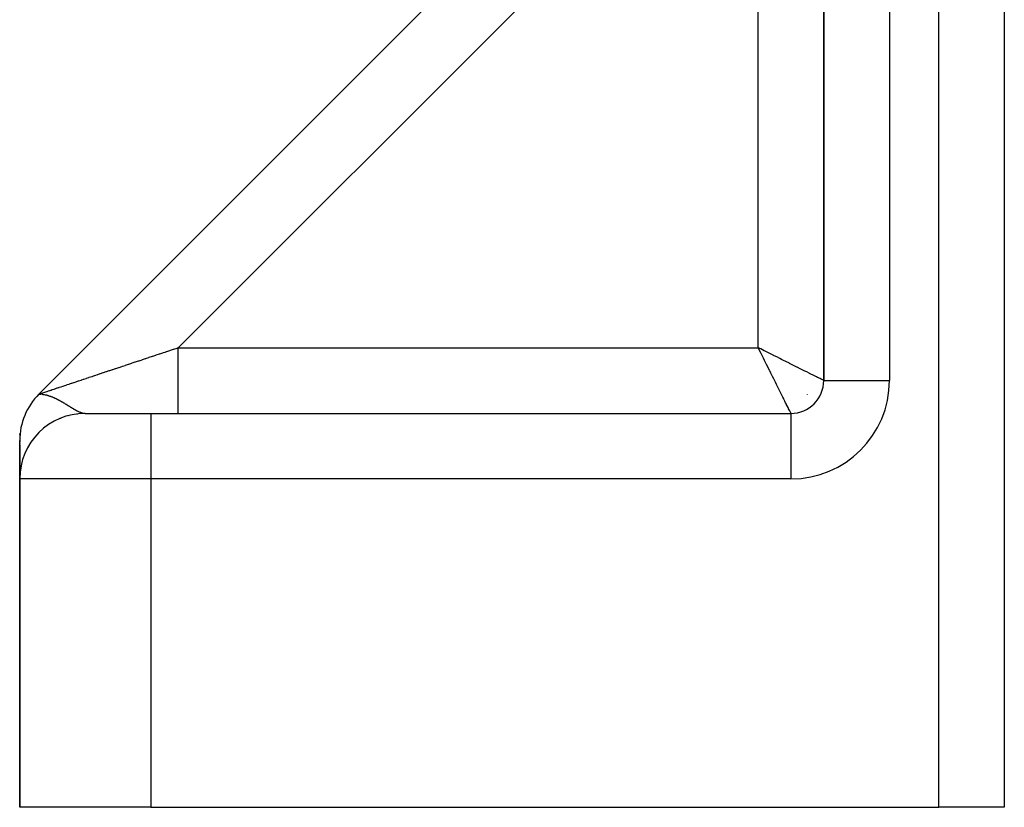
# Model space of a CAD drawing. Units: millimetres. Extents: x -312 to 499, y -338 to 338.
# Drawn here: x -68 to -38, y -338 to -314 of the extents above; entities that cross this region are included whole.
import ezdxf

# ---------------------------------------------------------------- set-up
doc = ezdxf.new("R2010")
doc.units = ezdxf.units.MM
doc.linetypes.add('DASHED', pattern=[9.652, 8.128, -1.524])
doc.layers.add('nevidi', color=4, linetype='DASHED')

msp = doc.modelspace()

# ---------------------------------------------------------------- linework, layer by layer
at = {"color": 2}
for p, q in [((-38.5, -269.639), (-38.5, -338)), ((-38.5, -269.639), (-38.5, -338)), ((-44, -282.176), (-44, -325)), ((-44, -325), (-44, -282.176)), ((-50.828, -308.328), (-67.914, -325.414)), ((-67.914, -325.414), (-50.828, -308.328)), ((-67.002, -326.064), (-66.995, -326.062)), ((-66.741, -326.014), (-66.733, -326.014)), ((-66.5, -326), (-64.5, -326)), ((-64.5, -326), (-45, -326)), ((-64.5, -326), (-45, -326)), ((-68.417, -326.26), (-68.416, -326.257)), ((-67.495, -326.265), (-67.49, -326.262)), ((-67.256, -326.148), (-67.249, -326.146)), ((-68.493, -326.661), (-68.487, -326.599)), ((-67.917, -326.589), (-67.914, -326.586)), ((-68.5, -326.879), (-68.5, -326.828)), ((-68.5, -326.879), (-68.5, -326.828)), ((-68.5, -326.836), (-68.5, -326.828)), ((-68.5, -326.828), (-68.5, -326.879)), ((-68.5, -326.879), (-68.5, -326.828)), ((-68.5, -326.875), (-68.5, -326.842)), ((-68.5, -327.958), (-68.5, -326.879)), ((-68.5, -326.921), (-68.5, -326.909)), ((-68.5, -326.921), (-68.5, -326.909)), ((-68.5, -326.909), (-68.5, -326.921)), ((-68.5, -326.921), (-68.5, -326.909)), ((-68.5, -328), (-68.5, -326.955)), ((-68.5, -328), (-68.5, -326.955)), ((-68.5, -326.955), (-68.5, -328)), ((-68.5, -328), (-68.5, -326.955)), ((-68.092, -326.79), (-68.09, -326.787)), ((-68.355, -327.252), (-68.354, -327.251)), ((-68.239, -327.012), (-68.238, -327.01)), ((-68.5, -338), (-68.5, -328)), ((-68.5, -328), (-68.5, -338)), ((-64.5, -338), (-68.5, -338)), ((-64.5, -338), (-40.5, -338)), ((-38.5, -338), (-40.5, -338))]:
    msp.add_line(p, q, dxfattribs=at)
for centre, radius, start, end in [((-45, -325), 1, 270, 0), ((-66.5, -326.828), 2, 135, 180), ((-66.5, -328), 2, 90, 180)]:
    msp.add_arc(centre, radius, start, end, dxfattribs=at)
at = {"layer": 'nevidi', "color": 7, "linetype": 'Continuous'}
for p, q in [((-40.5, -338), (-40.5, -264.739)), ((-42, -280.139), (-42, -325)), ((-49.05, -309.378), (-63.672, -324)), ((-46, -324), (-46, -313.324)), ((-63.672, -324), (-46, -324)), ((-44, -325), (-42, -325)), ((-67.912, -325.414), (-67.909, -325.414)), ((-67.911, -325.413), (-67.906, -325.412)), ((-44.5, -325.424), (-44.5, -325.42)), ((-66.542, -325.997), (-66.527, -325.999)), ((-66.525, -325.999), (-66.511, -326)), ((-64.5, -326), (-64.5, -328)), ((-45, -326), (-45, -328)), ((-67.206, -326.122), (-67.205, -326.124)), ((-68.5, -326.828), (-68.498, -326.828)), ((-64.5, -328), (-68.5, -328)), ((-64.5, -328), (-64.5, -338)), ((-45, -328), (-64.5, -328))]:
    msp.add_line(p, q, dxfattribs=at)
for points in [[(-67.874, -325.401), (-67.873, -325.4), (-67.858, -325.396), (-67.856, -325.395), (-67.84, -325.389), (-67.837, -325.388), (-67.818, -325.382), (-67.815, -325.381), (-67.794, -325.374), (-67.79, -325.373), (-67.767, -325.365), (-67.763, -325.364), (-67.762, -325.364), (-67.737, -325.355), (-67.733, -325.354), (-67.705, -325.345), (-67.701, -325.343), (-67.67, -325.333), (-67.666, -325.331), (-67.633, -325.32), (-67.628, -325.319), (-67.593, -325.307), (-67.588, -325.305), (-67.575, -325.301), (-67.551, -325.293), (-67.545, -325.291), (-67.506, -325.278), (-67.5, -325.276), (-67.458, -325.262), (-67.452, -325.26), (-67.408, -325.246), (-67.402, -325.243), (-67.356, -325.228), (-67.349, -325.226), (-67.317, -325.215), (-67.301, -325.21), (-67.294, -325.207), (-67.244, -325.191), (-67.236, -325.188), (-67.184, -325.171), (-67.177, -325.168), (-67.123, -325.15), (-67.115, -325.148), (-67.059, -325.129), (-67.05, -325.126), (-66.994, -325.107), (-66.993, -325.107), (-66.984, -325.104), (-66.924, -325.084), (-66.915, -325.081), (-66.854, -325.061), (-66.845, -325.058), (-66.782, -325.037), (-66.772, -325.034), (-66.707, -325.012), (-66.697, -325.009), (-66.631, -324.986), (-66.621, -324.983), (-66.61, -324.98), (-66.552, -324.96), (-66.542, -324.957), (-66.472, -324.934), (-66.462, -324.93), (-66.39, -324.906), (-66.379, -324.903), (-66.306, -324.878), (-66.295, -324.875), (-66.221, -324.85), (-66.21, -324.846), (-66.175, -324.834), (-66.134, -324.821), (-66.122, -324.817), (-66.045, -324.791), (-66.033, -324.787), (-65.955, -324.761), (-65.943, -324.757), (-65.863, -324.73), (-65.851, -324.726), (-65.77, -324.699), (-65.757, -324.695), (-65.693, -324.674), (-65.675, -324.668), (-65.663, -324.664), (-65.579, -324.636), (-65.567, -324.632), (-65.482, -324.603), (-65.469, -324.599), (-65.384, -324.571), (-65.371, -324.566), (-65.284, -324.538), (-65.272, -324.533), (-65.184, -324.504), (-65.176, -324.501), (-65.171, -324.5), (-65.083, -324.47), (-65.07, -324.466), (-64.98, -324.436), (-64.967, -324.432), (-64.877, -324.402), (-64.864, -324.398), (-64.773, -324.367), (-64.76, -324.363), (-64.669, -324.333), (-64.655, -324.328), (-64.632, -324.32), (-64.564, -324.297), (-64.55, -324.293), (-64.458, -324.262), (-64.444, -324.258), (-64.351, -324.227), (-64.337, -324.222), (-64.244, -324.191), (-64.231, -324.187), (-64.137, -324.155), (-64.123, -324.151), (-64.07, -324.133), (-64.03, -324.12), (-64.016, -324.115), (-63.922, -324.084), (-63.908, -324.079)], [(-63.908, -324.079), (-63.814, -324.048), (-63.8, -324.043), (-63.706, -324.011), (-63.692, -324.007), (-63.672, -324)], [(-63.672, -326), (-63.672, -325.995), (-63.672, -325.986), (-63.672, -325.982), (-63.672, -325.957), (-63.672, -325.938), (-63.672, -325.928), (-63.672, -325.884), (-63.672, -325.854), (-63.672, -325.84), (-63.672, -325.778), (-63.672, -325.738), (-63.672, -325.719), (-63.672, -325.64), (-63.672, -325.59), (-63.672, -325.566), (-63.672, -325.473), (-63.672, -325.414), (-63.672, -325.385), (-63.672, -325.279), (-63.672, -325.213), (-63.672, -325.18), (-63.672, -325.063), (-63.672, -324.99), (-63.672, -324.953), (-63.672, -324.827), (-63.672, -324.749), (-63.672, -324.709), (-63.672, -324.577), (-63.672, -324.495), (-63.672, -324.452), (-63.672, -324.317), (-63.672, -324.232), (-63.672, -324.188), (-63.672, -324.05), (-63.672, -324)], [(-44, -325), (-44.002, -324.999), (-44.007, -324.997), (-44.018, -324.991), (-44.02, -324.99), (-44.033, -324.984), (-44.058, -324.971), (-44.072, -324.964), (-44.078, -324.961), (-44.115, -324.943), (-44.142, -324.929), (-44.16, -324.92), (-44.19, -324.905), (-44.225, -324.887), (-44.282, -324.859), (-44.283, -324.858), (-44.325, -324.837), (-44.393, -324.803), (-44.434, -324.783), (-44.442, -324.779), (-44.519, -324.74), (-44.574, -324.713), (-44.615, -324.693), (-44.66, -324.67), (-44.72, -324.64), (-44.814, -324.593), (-44.82, -324.59), (-44.878, -324.561), (-44.979, -324.511), (-45.047, -324.477), (-45.048, -324.476), (-45.154, -324.423), (-45.227, -324.387), (-45.291, -324.355), (-45.338, -324.331), (-45.413, -324.293), (-45.528, -324.236), (-45.547, -324.226), (-45.606, -324.197), (-45.723, -324.138), (-45.802, -324.099), (-45.812, -324.094), (-45.921, -324.04), (-46, -324)], [(-45, -326), (-45.003, -325.993), (-45.007, -325.985), (-45.009, -325.982), (-45.016, -325.967), (-45.024, -325.952), (-45.036, -325.928), (-45.039, -325.922), (-45.051, -325.898), (-45.071, -325.858), (-45.08, -325.84), (-45.087, -325.827), (-45.113, -325.775), (-45.132, -325.737), (-45.141, -325.718), (-45.163, -325.675), (-45.185, -325.63), (-45.217, -325.566), (-45.221, -325.558), (-45.246, -325.507), (-45.287, -325.426), (-45.307, -325.385), (-45.315, -325.37), (-45.36, -325.28), (-45.391, -325.219), (-45.41, -325.18), (-45.439, -325.122), (-45.472, -325.055), (-45.523, -324.953), (-45.524, -324.952), (-45.559, -324.882), (-45.613, -324.773), (-45.645, -324.709), (-45.65, -324.7), (-45.707, -324.587), (-45.745, -324.51), (-45.774, -324.452), (-45.803, -324.394), (-45.842, -324.316), (-45.901, -324.198), (-45.906, -324.188), (-45.94, -324.119), (-46, -324)], [(-67.914, -325.414), (-67.914, -325.414), (-67.912, -325.414)], [(-67.914, -325.414), (-67.914, -325.414), (-67.912, -325.414)], [(-67.908, -325.414), (-67.903, -325.414), (-67.902, -325.414), (-67.896, -325.414), (-67.894, -325.414), (-67.887, -325.415), (-67.885, -325.415), (-67.877, -325.415), (-67.873, -325.415), (-67.864, -325.416), (-67.858, -325.416), (-67.85, -325.417), (-67.842, -325.417), (-67.834, -325.418)], [(-67.906, -325.411), (-67.899, -325.409), (-67.897, -325.409), (-67.888, -325.405), (-67.886, -325.405), (-67.876, -325.401)], [(-67.818, -325.419), (-67.816, -325.419), (-67.801, -325.421), (-67.8, -325.421), (-67.796, -325.422), (-67.777, -325.424), (-67.775, -325.425), (-67.76, -325.427), (-67.752, -325.428), (-67.75, -325.428), (-67.727, -325.433), (-67.721, -325.434), (-67.706, -325.437), (-67.7, -325.438), (-67.694, -325.44), (-67.688, -325.441), (-67.672, -325.445), (-67.652, -325.45), (-67.642, -325.453), (-67.626, -325.458), (-67.616, -325.461), (-67.613, -325.462), (-67.61, -325.462), (-67.602, -325.465), (-67.577, -325.473), (-67.57, -325.476), (-67.559, -325.48), (-67.551, -325.483), (-67.542, -325.486), (-67.523, -325.493), (-67.506, -325.5), (-67.5, -325.502), (-67.493, -325.505), (-67.472, -325.514), (-67.468, -325.516), (-67.458, -325.52), (-67.447, -325.525), (-67.44, -325.528), (-67.428, -325.534), (-67.416, -325.539), (-67.398, -325.548), (-67.392, -325.551), (-67.387, -325.553), (-67.355, -325.569), (-67.353, -325.57), (-67.347, -325.573), (-67.344, -325.575), (-67.323, -325.586), (-67.31, -325.593), (-67.305, -325.596), (-67.3, -325.598), (-67.288, -325.604), (-67.27, -325.615), (-67.265, -325.618), (-67.255, -325.623), (-67.231, -325.636), (-67.226, -325.639), (-67.215, -325.646), (-67.208, -325.65), (-67.195, -325.657), (-67.195, -325.658), (-67.19, -325.661), (-67.159, -325.679), (-67.155, -325.681), (-67.135, -325.694), (-67.126, -325.699), (-67.121, -325.702), (-67.11, -325.709), (-67.093, -325.719), (-67.089, -325.722), (-67.075, -325.73), (-67.062, -325.738), (-67.059, -325.741), (-67.058, -325.741), (-67.046, -325.749), (-67.032, -325.757), (-67.028, -325.76), (-67.006, -325.773), (-67.003, -325.775), (-66.999, -325.778), (-66.975, -325.793), (-66.971, -325.795), (-66.961, -325.802), (-66.953, -325.807), (-66.948, -325.81), (-66.945, -325.812), (-66.944, -325.812), (-66.921, -325.826), (-66.918, -325.828), (-66.898, -325.84), (-66.895, -325.842), (-66.892, -325.844), (-66.87, -325.857), (-66.867, -325.859), (-66.854, -325.867), (-66.846, -325.871), (-66.843, -325.873), (-66.842, -325.874), (-66.829, -325.882), (-66.822, -325.885), (-66.819, -325.887), (-66.799, -325.898), (-66.796, -325.9), (-66.785, -325.906), (-66.776, -325.91), (-66.773, -325.912), (-66.754, -325.922), (-66.753, -325.923), (-66.751, -325.923), (-66.733, -325.933), (-66.73, -325.934), (-66.727, -325.935), (-66.712, -325.943), (-66.709, -325.944), (-66.691, -325.952), (-66.689, -325.953), (-66.686, -325.954), (-66.671, -325.96), (-66.669, -325.961), (-66.668, -325.962)], [(-66.668, -325.962), (-66.658, -325.966), (-66.652, -325.968), (-66.649, -325.969), (-66.633, -325.975), (-66.63, -325.976), (-66.614, -325.981), (-66.612, -325.982), (-66.608, -325.983), (-66.596, -325.986), (-66.594, -325.987), (-66.578, -325.991), (-66.576, -325.991), (-66.571, -325.992), (-66.561, -325.994)], [(-66.559, -325.995), (-66.547, -325.996), (-66.544, -325.997)]]:
    msp.add_lwpolyline(points, dxfattribs=at)
msp.add_arc((-45, -325), 3, 270, 0, dxfattribs=at)

doc.saveas('drawing.dxf')
